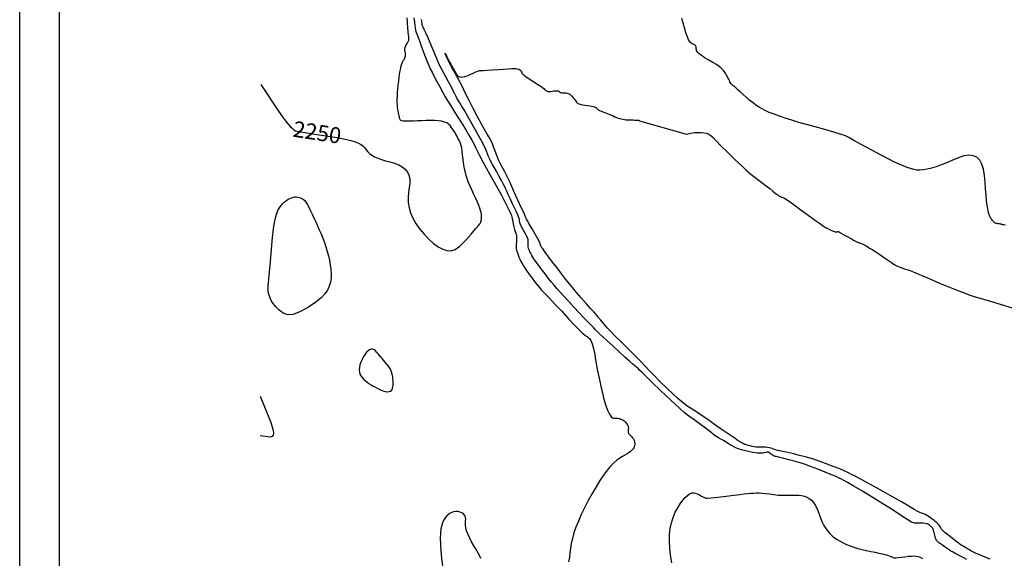
# Model space of a CAD drawing. Extents: x 356880 to 360080, y 1032300 to 1035510.
# Drawn here: x 356980 to 357598, y 1033633 to 1033971 of the extents above; entities that cross this region are included whole.
import ezdxf
from ezdxf.enums import TextEntityAlignment as Align

# ---------------------------------------------------------------- set-up
doc = ezdxf.new("R2010")
doc.units = 0
doc.header["$LTSCALE"] = 25
doc.header["$MEASUREMENT"] = 0
for name, color, linetype in [('CTEXT', 7, 'CONTINUOUS'), ('GRIDTXT', 7, 'CONTINUOUS'), ('INDEX', 1, 'CONTINUOUS'), ('INTER', 33, 'CONTINUOUS')]:
    doc.layers.add(name, color=color, linetype=linetype)
doc.styles.add('SIMPLEX', font='SIMPLEX', dxfattribs={"oblique": 20})

# ---------------------------------------------------------------- blocks, each defined once
blk = doc.blocks.new('FITB')
at = {"layer": 'GRIDTXT', "color": 5}
blk.add_lwpolyline([(-3100, 50), (-3100, 2950), (-50, 2950), (-50, 50)], close=True, dxfattribs=at)
at = {"layer": 'GRIDTXT', "color": 4}
blk.add_lwpolyline([(-3075, 75), (-3075, 2925), (-75, 2925), (-75, 75)], close=True, dxfattribs=at)

msp = doc.modelspace()

# ---------------------------------------------------------------- linework, layer by layer
at = {"layer": 'INDEX', "linetype": 'CONTINUOUS', "elevation": 2250}
for points in [[(357131.634, 1033930.216), (357142.656, 1033913.537), (357145.147, 1033909.96), (357147.049, 1033907.397), (357148.59, 1033905.5), (357148.59, 1033905.5), (357149.96, 1033903.982), (357151.195, 1033902.783), (357152.296, 1033901.906), (357152.296, 1033901.906), (357153.424, 1033901.309), (357155.39, 1033900.804), (357159.163, 1033900.158), (357159.163, 1033900.158), (357165.283, 1033899.211), (357172.567, 1033898.083), (357179.398, 1033896.962), (357179.398, 1033896.962), (357184.522, 1033895.989), (357188.134, 1033895.124), (357190.789, 1033894.277), (357190.789, 1033894.277), (357192.95, 1033893.376), (357194.709, 1033892.405), (357196.067, 1033891.365), (357196.067, 1033891.365), (357197.062, 1033890.263), (357197.884, 1033889.133), (357198.764, 1033888.015), (357198.764, 1033888.015), (357199.891, 1033886.945), (357201.305, 1033885.929), (357203.004, 1033884.967), (357203.004, 1033884.967), (357204.99, 1033884.059), (357207.261, 1033883.204), (357209.819, 1033882.404), (357209.819, 1033882.404), (357212.623, 1033881.64), (357215.472, 1033880.822), (357218.124, 1033879.841), (357218.124, 1033879.841), (357220.379, 1033878.607), (357222.196, 1033877.102), (357223.576, 1033875.327), (357223.576, 1033875.327), (357224.518, 1033873.28), (357225.022, 1033870.963), (357225.088, 1033868.374), (357225.088, 1033868.374), (357224.767, 1033865.529), (357224.303, 1033862.492), (357223.993, 1033859.345), (357223.993, 1033859.345), (357224.083, 1033856.154), (357224.622, 1033852.933), (357225.61, 1033849.681), (357225.61, 1033849.681), (357227.047, 1033846.399), (357228.933, 1033843.087), (357231.269, 1033839.744), (357231.269, 1033839.744), (357234.021, 1033836.408), (357237.021, 1033833.265), (357240.07, 1033830.536), (357240.07, 1033830.536), (357242.999, 1033828.409), (357245.777, 1033826.921), (357248.402, 1033826.07), (357248.402, 1033826.07), (357250.921, 1033825.913), (357253.563, 1033826.721), (357256.603, 1033828.823), (357256.603, 1033828.823), (357260.157, 1033832.31), (357263.703, 1033836.325), (357266.561, 1033839.774), (357266.561, 1033839.774), (357268.236, 1033841.838), (357268.989, 1033842.796), (357269.269, 1033843.203), (357269.269, 1033843.203), (357269.45, 1033843.526), (357269.611, 1033843.893), (357269.757, 1033844.342), (357269.757, 1033844.342), (357269.891, 1033844.903), (357270.004, 1033845.562), (357270.086, 1033846.294), (357270.086, 1033846.294), (357270.125, 1033847.083), (357270.102, 1033847.945), (357269.999, 1033848.91), (357269.999, 1033848.91), (357269.797, 1033850.003), (357269.478, 1033851.256), (357269.024, 1033852.7), (357269.024, 1033852.7), (357268.413, 1033854.37), (357267.612, 1033856.329), (357266.586, 1033858.641), (357265.335, 1033861.315), (357264.008, 1033864.128), (357262.79, 1033866.799), (357262.79, 1033866.799), (357261.824, 1033869.121), (357261.078, 1033871.178), (357260.478, 1033873.127), (357260.478, 1033873.127), (357259.958, 1033875.127), (357259.489, 1033877.341), (357259.052, 1033879.935), (357259.052, 1033879.935), (357258.635, 1033882.964), (357258.259, 1033886.042), (357257.952, 1033888.668), (357257.952, 1033888.668), (357257.714, 1033890.508), (357257.432, 1033891.865), (357256.963, 1033893.206), (357256.963, 1033893.206), (357256.221, 1033894.862), (357255.35, 1033896.628), (357254.554, 1033898.162), (357254.554, 1033898.162), (357253.981, 1033899.216), (357253.57, 1033899.92), (357253.208, 1033900.498), (357253.208, 1033900.498), (357252.798, 1033901.134), (357252.323, 1033901.865), (357251.783, 1033902.693), (357251.783, 1033902.693), (357251.165, 1033903.603), (357250.415, 1033904.531), (357249.464, 1033905.399), (357249.464, 1033905.399), (357248.257, 1033906.141), (357246.782, 1033906.746), (357245.039, 1033907.212), (357245.039, 1033907.212), (357243.028, 1033907.54), (357240.749, 1033907.729), (357238.202, 1033907.78), (357238.202, 1033907.78), (357235.42, 1033907.704), (357232.568, 1033907.552), (357229.842, 1033907.389), (357229.842, 1033907.389), (357227.406, 1033907.268), (357225.295, 1033907.199), (357223.507, 1033907.182), (357223.507, 1033907.182), (357222.043, 1033907.217), (357220.902, 1033907.305), (357220.086, 1033907.444), (357220.086, 1033907.444), (357219.574, 1033907.639), (357219.277, 1033907.902), (357219.085, 1033908.251), (357219.085, 1033908.251), (357218.906, 1033908.699), (357218.723, 1033909.249), (357218.535, 1033909.901), (357218.535, 1033909.901), (357218.342, 1033910.655), (357218.144, 1033911.511), (357217.941, 1033912.469), (357217.941, 1033912.469), (357217.736, 1033913.532), (357217.547, 1033914.717), (357217.393, 1033916.045), (357217.393, 1033916.045), (357217.292, 1033917.533), (357217.246, 1033919.183), (357217.255, 1033920.996), (357217.255, 1033920.996), (357217.32, 1033922.972), (357217.44, 1033925.111), (357217.616, 1033927.412), (357217.616, 1033927.412), (357217.845, 1033929.855), (357218.115, 1033932.331), (357218.415, 1033934.711), (357218.415, 1033934.711), (357218.731, 1033936.888), (357219.063, 1033938.84), (357219.41, 1033940.567), (357219.41, 1033940.567), (357219.772, 1033942.069), (357220.149, 1033943.345), (357220.541, 1033944.397), (357220.541, 1033944.397), (357220.943, 1033945.236), (357221.334, 1033945.921), (357221.685, 1033946.525), (357221.685, 1033946.525), (357221.974, 1033947.106), (357222.196, 1033947.677), (357222.351, 1033948.237), (357222.44, 1033948.787), (357222.462, 1033949.327), (357222.417, 1033949.856), (357222.417, 1033949.856), (357222.312, 1033950.377), (357222.183, 1033950.894), (357222.072, 1033951.414), (357222.072, 1033951.414), (357222.015, 1033951.944), (357222.019, 1033952.485), (357222.083, 1033953.036), (357222.083, 1033953.036), (357222.208, 1033953.598), (357222.393, 1033954.171), (357222.639, 1033954.755), (357222.639, 1033954.755), (357222.94, 1033955.345), (357223.267, 1033955.922), (357223.586, 1033956.461), (357223.586, 1033956.461), (357223.869, 1033956.943), (357224.109, 1033957.363), (357224.308, 1033957.722), (357224.308, 1033957.722), (357224.46, 1033958.041), (357224.546, 1033958.435), (357224.542, 1033959.038), (357224.542, 1033959.038), (357224.434, 1033959.983), (357224.253, 1033961.396), (357224.041, 1033963.398), (357224.041, 1033963.398), (357223.83, 1033966.036), (357223.609, 1033969.058), (357223.358, 1033972.139)], [(357131.16, 1033734.57), (357137.624, 1033718.611), (357138.758, 1033715.272), (357139.335, 1033712.957), (357139.495, 1033711.333), (357139.495, 1033711.333), (357139.329, 1033710.126), (357138.744, 1033709.301), (357137.601, 1033708.882), (357131.1, 1033709.552)]]:
    msp.add_lwpolyline(points, dxfattribs=at)
at = {"layer": 'INTER', "linetype": 'CONTINUOUS'}
for points in [[(357227.664, 1033972.177), (357228.012, 1033969.356), (357228.225, 1033967.261), (357228.225, 1033967.261), (357228.394, 1033965.791), (357228.605, 1033964.654), (357228.944, 1033963.512), (357228.944, 1033963.512), (357229.465, 1033962.103), (357230.098, 1033960.482), (357230.741, 1033958.782), (357230.741, 1033958.782), (357231.333, 1033957.072), (357231.972, 1033955.17), (357232.798, 1033952.83), (357232.798, 1033952.83), (357233.891, 1033949.936), (357235.085, 1033946.885), (357236.157, 1033944.2), (357236.157, 1033944.2), (357236.987, 1033942.183), (357237.881, 1033940.242), (357239.247, 1033937.563), (357239.247, 1033937.563), (357241.333, 1033933.637), (357243.732, 1033929.182), (357245.876, 1033925.226), (357245.876, 1033925.226), (357247.366, 1033922.495), (357248.493, 1033920.522), (357249.718, 1033918.54), (357249.718, 1033918.54), (357251.396, 1033915.947), (357253.457, 1033912.782), (357255.721, 1033909.248), (357255.721, 1033909.248), (357258.02, 1033905.548), (357260.233, 1033901.88), (357262.247, 1033898.443), (357262.247, 1033898.443), (357263.975, 1033895.392), (357265.421, 1033892.712), (357266.616, 1033890.349), (357266.616, 1033890.349), (357267.649, 1033888.155), (357268.863, 1033885.633), (357270.665, 1033882.193), (357270.665, 1033882.193), (357273.313, 1033877.456), (357276.481, 1033871.877), (357279.7, 1033866.123), (357279.7, 1033866.123), (357282.561, 1033860.798), (357284.902, 1033856.276), (357286.626, 1033852.869), (357286.626, 1033852.869), (357287.689, 1033850.757), (357288.267, 1033849.582), (357288.592, 1033848.849), (357288.592, 1033848.849), (357288.86, 1033848.125), (357289.124, 1033847.221), (357289.402, 1033846.005), (357289.402, 1033846.005), (357289.708, 1033844.409), (357290.054, 1033842.609), (357290.448, 1033840.84), (357290.448, 1033840.84), (357290.886, 1033839.298), (357291.318, 1033838.021), (357291.685, 1033837.007), (357291.685, 1033837.007), (357291.935, 1033836.21), (357292.073, 1033835.418), (357292.112, 1033834.378), (357292.112, 1033834.378), (357292.072, 1033832.935), (357291.988, 1033831.332), (357291.9, 1033829.914), (357291.9, 1033829.914), (357291.842, 1033828.933), (357291.823, 1033828.279), (357291.846, 1033827.748), (357291.846, 1033827.748), (357291.917, 1033827.165), (357292.059, 1033826.455), (357292.296, 1033825.568), (357292.646, 1033824.477), (357293.095, 1033823.232), (357293.623, 1033821.904), (357293.623, 1033821.904), (357294.215, 1033820.552), (357294.88, 1033819.181), (357295.631, 1033817.781), (357295.631, 1033817.781), (357296.491, 1033816.33), (357297.514, 1033814.746), (357298.764, 1033812.931), (357298.764, 1033812.931), (357300.262, 1033810.842), (357301.875, 1033808.644), (357303.426, 1033806.555), (357303.426, 1033806.555), (357304.811, 1033804.718), (357306.204, 1033802.977), (357307.849, 1033801.1), (357307.849, 1033801.1), (357309.971, 1033798.856), (357312.716, 1033796.02), (357316.212, 1033792.368), (357316.212, 1033792.368), (357320.438, 1033787.858), (357324.788, 1033783.177), (357328.51, 1033779.194), (357328.51, 1033779.194), (357331.04, 1033776.559), (357332.584, 1033775.035), (357333.54, 1033774.166), (357333.54, 1033774.166), (357334.246, 1033773.562), (357334.824, 1033773.091), (357335.338, 1033772.692), (357335.338, 1033772.692), (357335.842, 1033772.31), (357336.345, 1033771.934), (357336.849, 1033771.566), (357336.849, 1033771.566), (357337.352, 1033771.194), (357337.848, 1033770.759), (357338.331, 1033770.193), (357338.331, 1033770.193), (357338.794, 1033769.438), (357339.236, 1033768.482), (357339.658, 1033767.326), (357339.658, 1033767.326), (357340.059, 1033765.969), (357340.44, 1033764.412), (357340.8, 1033762.654), (357340.8, 1033762.654), (357341.144, 1033760.7), (357341.492, 1033758.568), (357341.869, 1033756.281), (357341.869, 1033756.281), (357342.296, 1033753.86), (357342.778, 1033751.307), (357343.313, 1033748.624), (357343.313, 1033748.624), (357343.903, 1033745.809), (357344.547, 1033742.863), (357345.245, 1033739.786), (357345.245, 1033739.786), (357345.994, 1033736.608), (357346.778, 1033733.471), (357347.579, 1033730.548), (357347.579, 1033730.548), (357348.38, 1033727.985), (357349.18, 1033725.809), (357349.977, 1033724.02), (357349.977, 1033724.02), (357350.772, 1033722.62), (357351.565, 1033721.607), (357352.356, 1033720.982), (357352.356, 1033720.982), (357353.143, 1033720.718), (357353.924, 1033720.686), (357354.692, 1033720.73), (357354.692, 1033720.73), (357355.442, 1033720.721), (357356.176, 1033720.631), (357356.891, 1033720.462), (357356.891, 1033720.462), (357357.589, 1033720.213), (357358.268, 1033719.884), (357358.93, 1033719.475), (357358.93, 1033719.475), (357359.571, 1033718.991), (357360.173, 1033718.456), (357360.716, 1033717.899), (357360.716, 1033717.899), (357361.18, 1033717.344), (357361.564, 1033716.796), (357361.867, 1033716.254), (357361.867, 1033716.254), (357362.089, 1033715.719), (357362.23, 1033715.191), (357362.29, 1033714.669), (357362.275, 1033714.156), (357362.216, 1033713.66), (357362.15, 1033713.193), (357362.15, 1033713.193), (357362.107, 1033712.763), (357362.094, 1033712.373), (357362.11, 1033712.022), (357362.11, 1033712.022), (357362.166, 1033711.7), (357362.313, 1033711.357), (357362.61, 1033710.93), (357362.61, 1033710.93), (357363.091, 1033710.383), (357363.678, 1033709.773), (357364.262, 1033709.184), (357364.262, 1033709.184), (357364.757, 1033708.676), (357365.161, 1033708.224), (357365.49, 1033707.78), (357365.49, 1033707.78), (357365.759, 1033707.307), (357365.971, 1033706.796), (357366.127, 1033706.247), (357366.127, 1033706.247), (357366.225, 1033705.66), (357366.267, 1033705.036), (357366.252, 1033704.373), (357366.252, 1033704.373), (357366.173, 1033703.674), (357365.997, 1033702.947), (357365.684, 1033702.2), (357365.684, 1033702.2), (357365.2, 1033701.44), (357364.537, 1033700.671), (357363.697, 1033699.891), (357363.697, 1033699.891), (357362.679, 1033699.101), (357361.483, 1033698.301), (357360.109, 1033697.49), (357360.109, 1033697.49), (357358.562, 1033696.645), (357356.864, 1033695.65), (357355.042, 1033694.362), (357355.042, 1033694.362), (357353.117, 1033692.666), (357351.094, 1033690.537), (357348.974, 1033687.975), (357348.974, 1033687.975), (357346.757, 1033684.981), (357344.441, 1033681.554), (357342.028, 1033677.695), (357342.028, 1033677.695), (357339.538, 1033673.44), (357337.073, 1033668.968), (357334.756, 1033664.496), (357334.756, 1033664.496), (357332.691, 1033660.203), (357330.898, 1033656.126), (357329.376, 1033652.264), (357329.376, 1033652.264), (357328.125, 1033648.618), (357327.146, 1033645.188), (357326.439, 1033641.974), (357326.439, 1033641.974), (357325.978, 1033638.963), (357325.635, 1033636.096), (357325.257, 1033633.303), (357325.257, 1033633.303), (357324.715, 1033630.522)], [(357598.9, 1033841.937), (357598.01, 1033842.133), (357597.287, 1033842.263), (357596.695, 1033842.378), (357596.695, 1033842.378), (357596.199, 1033842.517), (357595.773, 1033842.658), (357595.394, 1033842.77), (357595.394, 1033842.77), (357595.034, 1033842.831), (357594.66, 1033842.86), (357594.237, 1033842.89), (357594.237, 1033842.89), (357593.744, 1033842.95), (357593.226, 1033843.05), (357592.741, 1033843.197), (357592.741, 1033843.197), (357592.331, 1033843.399), (357591.969, 1033843.666), (357591.611, 1033844.007), (357591.611, 1033844.007), (357591.219, 1033844.431), (357590.786, 1033844.941), (357590.312, 1033845.536), (357590.312, 1033845.536), (357589.802, 1033846.235), (357589.278, 1033847.138), (357588.767, 1033848.36), (357588.292, 1033849.999), (357587.857, 1033852.075), (357587.462, 1033854.589), (357587.462, 1033854.589), (357587.107, 1033857.539), (357586.793, 1033860.927), (357586.518, 1033864.752), (357586.518, 1033864.752), (357586.258, 1033868.948), (357585.888, 1033873.191), (357585.254, 1033877.09), (357585.254, 1033877.09), (357584.231, 1033880.318), (357582.795, 1033882.812), (357580.944, 1033884.57), (357580.944, 1033884.57), (357578.679, 1033885.594), (357576, 1033885.882), (357572.907, 1033885.435), (357572.907, 1033885.435), (357569.436, 1033884.308), (357565.772, 1033882.776), (357562.133, 1033881.166), (357562.133, 1033881.166), (357558.703, 1033879.755), (357555.52, 1033878.596), (357552.582, 1033877.69), (357552.582, 1033877.69), (357549.89, 1033877.037), (357547.444, 1033876.637), (357545.244, 1033876.49), (357545.244, 1033876.49), (357543.263, 1033876.593), (357541.37, 1033876.927), (357539.406, 1033877.472), (357539.406, 1033877.472), (357537.238, 1033878.21), (357534.841, 1033879.137), (357532.215, 1033880.255), (357532.215, 1033880.255), (357529.285, 1033881.602), (357525.687, 1033883.377), (357520.98, 1033885.82), (357520.98, 1033885.82), (357515.022, 1033889.006), (357508.851, 1033892.371), (357503.805, 1033895.186), (357503.805, 1033895.186), (357500.74, 1033896.942), (357498.594, 1033898.015), (357495.826, 1033898.998), (357495.826, 1033898.998), (357491.311, 1033900.349), (357485.585, 1033901.971), (357479.599, 1033903.632), (357479.599, 1033903.632), (357474.128, 1033905.145), (357469.236, 1033906.522), (357464.812, 1033907.82), (357464.812, 1033907.82), (357460.76, 1033909.089), (357457.063, 1033910.339), (357453.72, 1033911.57), (357453.72, 1033911.57), (357450.731, 1033912.781), (357448.097, 1033913.972), (357445.816, 1033915.144), (357445.816, 1033915.144), (357443.877, 1033916.295), (357442.209, 1033917.416), (357440.73, 1033918.497), (357440.73, 1033918.497), (357439.35, 1033919.552), (357437.945, 1033920.693), (357436.387, 1033922.057), (357436.387, 1033922.057), (357434.602, 1033923.712), (357432.754, 1033925.459), (357431.064, 1033927.03), (357431.064, 1033927.03), (357429.707, 1033928.22), (357428.671, 1033929.074), (357427.896, 1033929.7), (357427.896, 1033929.7), (357427.32, 1033930.206), (357426.87, 1033930.694), (357426.47, 1033931.269), (357426.47, 1033931.269), (357426.061, 1033931.999), (357425.652, 1033932.816), (357425.265, 1033933.62), (357425.265, 1033933.62), (357424.917, 1033934.334), (357424.586, 1033934.981), (357424.243, 1033935.61), (357424.243, 1033935.61), (357423.864, 1033936.261), (357423.442, 1033936.941), (357422.98, 1033937.652), (357422.47, 1033938.391), (357421.89, 1033939.154), (357421.212, 1033939.934), (357421.212, 1033939.934), (357420.378, 1033940.74), (357419.229, 1033941.654), (357417.576, 1033942.769), (357417.576, 1033942.769), (357415.334, 1033944.133), (357412.842, 1033945.594), (357410.544, 1033946.948), (357410.544, 1033946.948), (357408.783, 1033948.043), (357407.511, 1033948.923), (357406.584, 1033949.679), (357406.584, 1033949.679), (357405.879, 1033950.39), (357405.373, 1033951.07), (357405.064, 1033951.72), (357405.064, 1033951.72), (357404.939, 1033952.338), (357404.921, 1033952.916), (357404.919, 1033953.448), (357404.919, 1033953.448), (357404.857, 1033953.925), (357404.72, 1033954.347), (357404.507, 1033954.714), (357404.507, 1033954.714), (357404.219, 1033955.025), (357403.856, 1033955.281), (357403.418, 1033955.481), (357403.418, 1033955.481), (357402.91, 1033955.641), (357402.353, 1033955.838), (357401.776, 1033956.166), (357401.776, 1033956.166), (357401.2, 1033956.7), (357400.631, 1033957.458), (357400.069, 1033958.44), (357400.069, 1033958.44), (357399.513, 1033959.644), (357398.963, 1033961.071), (357398.42, 1033962.721), (357398.42, 1033962.721), (357397.883, 1033964.573), (357397.354, 1033966.52), (357396.832, 1033968.436), (357396.832, 1033968.436), (357396.317, 1033970.214), (357395.81, 1033971.833)], [(357574.673, 1033632.042), (357572.323, 1033633.235), (357569.929, 1033634.472), (357567.785, 1033635.604), (357567.785, 1033635.604), (357566.102, 1033636.525), (357564.761, 1033637.306), (357563.563, 1033638.059), (357563.563, 1033638.059), (357562.36, 1033638.865), (357561.203, 1033639.664), (357560.195, 1033640.366), (357560.195, 1033640.366), (357559.406, 1033640.907), (357558.776, 1033641.334), (357558.215, 1033641.726), (357558.215, 1033641.726), (357557.655, 1033642.137), (357557.122, 1033642.542), (357556.667, 1033642.894), (357556.667, 1033642.894), (357556.319, 1033643.174), (357556.037, 1033643.478), (357555.76, 1033643.93), (357555.76, 1033643.93), (357555.445, 1033644.616), (357555.116, 1033645.466), (357554.815, 1033646.372), (357554.815, 1033646.372), (357554.574, 1033647.241), (357554.38, 1033648.051), (357554.21, 1033648.793), (357554.21, 1033648.793), (357554.045, 1033649.463), (357553.881, 1033650.06), (357553.719, 1033650.582), (357553.719, 1033650.582), (357553.555, 1033651.034), (357553.373, 1033651.429), (357553.156, 1033651.782), (357553.156, 1033651.782), (357552.888, 1033652.112), (357552.559, 1033652.438), (357552.163, 1033652.78), (357552.163, 1033652.78), (357551.701, 1033653.15), (357551.205, 1033653.528), (357550.713, 1033653.884), (357550.713, 1033653.884), (357550.228, 1033654.194), (357549.606, 1033654.442), (357548.666, 1033654.616), (357548.666, 1033654.616), (357547.309, 1033654.713), (357545.76, 1033654.753), (357544.323, 1033654.764), (357544.323, 1033654.764), (357543.235, 1033654.772), (357542.448, 1033654.787), (357541.844, 1033654.817), (357541.844, 1033654.817), (357541.223, 1033654.939), (357540.048, 1033655.502), (357537.701, 1033656.925), (357537.701, 1033656.925), (357533.734, 1033659.495), (357528.386, 1033662.973), (357522.07, 1033666.989), (357522.07, 1033666.989), (357515.269, 1033671.16), (357508.761, 1033675.045), (357503.396, 1033678.192), (357499.774, 1033680.285), (357497.507, 1033681.56), (357495.956, 1033682.393), (357495.956, 1033682.393), (357494.506, 1033683.129), (357492.634, 1033683.998), (357489.842, 1033685.2), (357489.842, 1033685.2), (357485.84, 1033686.849), (357481.192, 1033688.705), (357476.674, 1033690.439), (357476.674, 1033690.439), (357472.864, 1033691.804), (357469.567, 1033692.869), (357466.39, 1033693.781), (357466.39, 1033693.781), (357463.081, 1033694.648), (357459.947, 1033695.424), (357457.432, 1033696.019), (357457.432, 1033696.019), (357455.85, 1033696.378), (357454.984, 1033696.568), (357454.482, 1033696.685), (357454.482, 1033696.685), (357454.048, 1033696.817), (357453.594, 1033697.007), (357453.082, 1033697.29), (357453.082, 1033697.29), (357452.496, 1033697.681), (357451.9, 1033698.12), (357451.376, 1033698.528), (357451.376, 1033698.528), (357450.984, 1033698.846), (357450.701, 1033699.081), (357450.48, 1033699.261), (357450.48, 1033699.261), (357450.266, 1033699.4), (357449.963, 1033699.47), (357449.467, 1033699.433), (357449.467, 1033699.433), (357448.711, 1033699.268), (357447.788, 1033699.04), (357446.828, 1033698.833), (357446.828, 1033698.833), (357445.928, 1033698.714), (357445.061, 1033698.682), (357444.163, 1033698.72), (357444.163, 1033698.72), (357443.165, 1033698.817), (357441.967, 1033698.99), (357440.461, 1033699.263), (357440.461, 1033699.263), (357438.611, 1033699.644), (357436.657, 1033700.072), (357434.908, 1033700.469), (357434.908, 1033700.469), (357433.581, 1033700.784), (357432.514, 1033701.082), (357431.45, 1033701.456), (357431.45, 1033701.456), (357430.197, 1033701.975), (357428.825, 1033702.614), (357427.466, 1033703.324), (357427.466, 1033703.324), (357426.208, 1033704.07), (357424.958, 1033704.866), (357423.573, 1033705.738), (357423.573, 1033705.738), (357421.975, 1033706.689), (357420.335, 1033707.633), (357418.884, 1033708.459), (357418.884, 1033708.459), (357417.772, 1033709.108), (357416.818, 1033709.729), (357415.757, 1033710.52), (357415.757, 1033710.52), (357414.348, 1033711.652), (357412.448, 1033713.177), (357409.934, 1033715.117), (357409.934, 1033715.117), (357406.813, 1033717.419), (357403.603, 1033719.72), (357400.951, 1033721.584), (357400.951, 1033721.584), (357399.185, 1033722.831), (357397.359, 1033724.325), (357394.208, 1033727.188), (357394.208, 1033727.188), (357388.945, 1033732.106), (357382.684, 1033738.009), (357377.018, 1033743.391), (357377.018, 1033743.391), (357373.168, 1033747.089), (357370.88, 1033749.331), (357369.527, 1033750.688), (357369.527, 1033750.688), (357368.549, 1033751.672), (357367.639, 1033752.541), (357366.555, 1033753.49), (357365.065, 1033754.725), (357362.98, 1033756.481), (357360.12, 1033759.004), (357360.12, 1033759.004), (357356.449, 1033762.38), (357352.501, 1033766.07), (357348.957, 1033769.379), (357348.957, 1033769.379), (357346.324, 1033771.79), (357344.44, 1033773.502), (357342.97, 1033774.892), (357342.97, 1033774.892), (357341.633, 1033776.267), (357340.352, 1033777.645), (357339.099, 1033778.974), (357339.099, 1033778.974), (357337.808, 1033780.269), (357336.246, 1033781.822), (357334.141, 1033783.989), (357334.141, 1033783.989), (357331.332, 1033786.991), (357328.111, 1033790.493), (357324.883, 1033794.02), (357324.883, 1033794.02), (357321.987, 1033797.181), (357319.492, 1033799.912), (357317.402, 1033802.231), (357317.402, 1033802.231), (357315.67, 1033804.218), (357314.039, 1033806.191), (357312.205, 1033808.527), (357312.205, 1033808.527), (357309.975, 1033811.451), (357307.626, 1033814.581), (357305.548, 1033817.382), (357305.548, 1033817.382), (357304.037, 1033819.449), (357303.012, 1033820.894), (357302.297, 1033821.96), (357302.297, 1033821.96), (357301.739, 1033822.86), (357301.278, 1033823.68), (357300.877, 1033824.478), (357300.877, 1033824.478), (357300.506, 1033825.296), (357300.17, 1033826.107), (357299.88, 1033826.868), (357299.88, 1033826.868), (357299.649, 1033827.563), (357299.487, 1033828.265), (357299.404, 1033829.074), (357299.404, 1033829.074), (357299.399, 1033830.049), (357299.424, 1033831.097), (357299.421, 1033832.086), (357299.421, 1033832.086), (357299.33, 1033832.935), (357299.089, 1033833.782), (357298.636, 1033834.816), (357298.636, 1033834.816), (357297.943, 1033836.155), (357297.131, 1033837.633), (357296.355, 1033839.014), (357296.355, 1033839.014), (357295.74, 1033840.114), (357295.274, 1033840.968), (357294.915, 1033841.664), (357294.915, 1033841.664), (357294.625, 1033842.287), (357294.388, 1033842.909), (357294.193, 1033843.598), (357294.193, 1033843.598), (357294.026, 1033844.402), (357293.862, 1033845.291), (357293.671, 1033846.216), (357293.671, 1033846.216), (357293.406, 1033847.185), (357292.94, 1033848.439), (357292.126, 1033850.274), (357292.126, 1033850.274), (357290.887, 1033852.859), (357289.427, 1033855.847), (357288.016, 1033858.762), (357288.016, 1033858.762), (357286.869, 1033861.222), (357285.964, 1033863.241), (357285.222, 1033864.926), (357285.222, 1033864.926), (357284.545, 1033866.421), (357283.772, 1033868.002), (357282.722, 1033869.982), (357282.722, 1033869.982), (357281.289, 1033872.544), (357279.678, 1033875.367), (357278.164, 1033878), (357278.164, 1033878), (357276.96, 1033880.114), (357276.022, 1033881.848), (357275.236, 1033883.46), (357274.514, 1033885.143), (357273.845, 1033886.834), (357273.241, 1033888.404), (357273.241, 1033888.404), (357272.644, 1033889.871), (357271.717, 1033891.827), (357270.052, 1033895.01), (357270.052, 1033895.01), (357267.421, 1033899.835), (357264.313, 1033905.424), (357261.394, 1033910.577), (357261.394, 1033910.577), (357259.188, 1033914.362), (357257.632, 1033916.934), (357256.517, 1033918.717), (357256.517, 1033918.717), (357255.652, 1033920.102), (357254.906, 1033921.354), (357254.167, 1033922.706), (357254.167, 1033922.706), (357253.325, 1033924.364), (357252.296, 1033926.423), (357250.998, 1033928.952), (357250.998, 1033928.952), (357249.408, 1033931.939), (357247.715, 1033935.056), (357246.165, 1033937.896), (357246.165, 1033937.896), (357244.922, 1033940.213), (357243.827, 1033942.412), (357242.639, 1033945.058), (357242.639, 1033945.058), (357241.183, 1033948.537), (357239.55, 1033952.512), (357237.897, 1033956.466), (357237.897, 1033956.466), (357236.369, 1033959.951), (357235.068, 1033962.796), (357234.084, 1033964.9), (357234.084, 1033964.9), (357233.471, 1033966.235), (357233.139, 1033967.069), (357232.962, 1033967.742), (357232.962, 1033967.742), (357232.833, 1033968.524), (357232.723, 1033969.4), (357232.625, 1033970.282), (357232.625, 1033970.282), (357232.525, 1033971.115)], [(357309.161, 1033826.218), (357309.161, 1033826.218), (357308.29, 1033827.416), (357307.784, 1033828.147), (357307.485, 1033828.631), (357307.485, 1033828.631), (357307.262, 1033829.054), (357307.09, 1033829.477), (357306.966, 1033829.928), (357306.966, 1033829.928), (357306.842, 1033830.498), (357306.46, 1033831.526), (357305.518, 1033833.416), (357305.518, 1033833.416), (357303.849, 1033836.365), (357301.858, 1033839.739), (357300.086, 1033842.698), (357300.086, 1033842.698), (357298.949, 1033844.609), (357298.351, 1033845.661), (357298.068, 1033846.248), (357298.068, 1033846.248), (357297.882, 1033846.756), (357297.589, 1033847.528), (357296.992, 1033848.894), (357296.992, 1033848.894), (357295.956, 1033851.086), (357294.602, 1033853.93), (357293.111, 1033857.15), (357293.111, 1033857.15), (357291.643, 1033860.481), (357290.266, 1033863.707), (357289.025, 1033866.624), (357289.025, 1033866.624), (357287.938, 1033869.098), (357286.925, 1033871.274), (357285.879, 1033873.368), (357285.879, 1033873.368), (357284.731, 1033875.536), (357283.564, 1033877.678), (357282.498, 1033879.636), (357282.498, 1033879.636), (357281.616, 1033881.32), (357280.856, 1033882.914), (357280.117, 1033884.671), (357280.117, 1033884.671), (357279.324, 1033886.761), (357278.5, 1033889.017), (357277.69, 1033891.189), (357277.69, 1033891.189), (357276.913, 1033893.105), (357276.077, 1033894.914), (357275.058, 1033896.844), (357275.058, 1033896.844), (357273.745, 1033899.127), (357272.06, 1033902.017), (357269.937, 1033905.772), (357269.937, 1033905.772), (357267.373, 1033910.5), (357264.636, 1033915.704), (357262.056, 1033920.735), (357262.056, 1033920.735), (357259.89, 1033925.078), (357258.086, 1033928.751), (357256.515, 1033931.903), (357256.515, 1033931.903), (357255.074, 1033934.665), (357253.755, 1033937.091), (357252.577, 1033939.217), (357252.577, 1033939.217), (357251.549, 1033941.08), (357250.655, 1033942.733), (357249.871, 1033944.228), (357249.871, 1033944.228), (357249.181, 1033945.604), (357248.594, 1033946.826), (357248.13, 1033947.843), (357248.13, 1033947.843), (357247.796, 1033948.62), (357247.571, 1033949.19), (357247.422, 1033949.599), (357247.422, 1033949.599), (357247.327, 1033949.88), (357247.3, 1033949.993), (357247.366, 1033949.884), (357247.366, 1033949.884), (357247.538, 1033949.524), (357247.785, 1033948.987), (357248.069, 1033948.373), (357248.069, 1033948.373), (357248.356, 1033947.762), (357248.649, 1033947.157), (357248.955, 1033946.539), (357248.955, 1033946.539), (357249.282, 1033945.893), (357249.632, 1033945.218), (357250.004, 1033944.512), (357250.004, 1033944.512), (357250.397, 1033943.778), (357250.807, 1033943.025), (357251.224, 1033942.265)], [(357251.224, 1033942.265), (357251.224, 1033942.265), (357251.644, 1033941.505), (357252.066, 1033940.749), (357252.489, 1033939.996), (357252.489, 1033939.996), (357252.913, 1033939.246), (357253.338, 1033938.499), (357253.765, 1033937.756), (357253.765, 1033937.756), (357254.199, 1033937.024), (357254.67, 1033936.346), (357255.21, 1033935.774), (357255.21, 1033935.774), (357255.849, 1033935.35), (357256.592, 1033935.082), (357257.44, 1033934.971), (357257.44, 1033934.971), (357258.41, 1033935.024), (357259.587, 1033935.281), (357261.076, 1033935.789), (357261.076, 1033935.789), (357262.904, 1033936.553), (357264.807, 1033937.413), (357266.445, 1033938.168), (357266.445, 1033938.168), (357267.577, 1033938.664), (357268.359, 1033938.931), (357269.049, 1033939.048), (357269.049, 1033939.048), (357269.916, 1033939.091), (357271.287, 1033939.132), (357273.505, 1033939.24), (357273.505, 1033939.24), (357276.738, 1033939.46), (357280.465, 1033939.741), (357283.991, 1033940.006), (357283.991, 1033940.006), (357286.771, 1033940.194), (357288.86, 1033940.304), (357290.458, 1033940.353), (357290.458, 1033940.353), (357291.741, 1033940.34), (357292.775, 1033940.218), (357293.594, 1033939.924), (357293.594, 1033939.924), (357294.236, 1033939.425), (357294.732, 1033938.813), (357295.112, 1033938.208), (357295.112, 1033938.208), (357295.415, 1033937.7), (357295.707, 1033937.259), (357296.064, 1033936.822), (357296.064, 1033936.822), (357296.577, 1033936.324), (357297.392, 1033935.671), (357298.674, 1033934.768), (357298.674, 1033934.768), (357300.496, 1033933.567), (357302.574, 1033932.234), (357304.536, 1033930.985), (357304.536, 1033930.985), (357306.091, 1033929.982), (357307.295, 1033929.167), (357308.284, 1033928.43), (357308.284, 1033928.43), (357309.17, 1033927.69), (357309.956, 1033927), (357310.622, 1033926.442), (357310.622, 1033926.442), (357311.174, 1033926.081), (357311.736, 1033925.902), (357312.461, 1033925.871), (357312.461, 1033925.871), (357313.445, 1033925.949), (357314.553, 1033926.085), (357315.594, 1033926.224), (357315.594, 1033926.224), (357316.417, 1033926.32), (357317.044, 1033926.367), (357317.539, 1033926.368), (357317.539, 1033926.368), (357317.954, 1033926.322), (357318.3, 1033926.232), (357318.576, 1033926.096), (357318.576, 1033926.096), (357318.79, 1033925.92), (357318.977, 1033925.724), (357319.178, 1033925.533), (357319.178, 1033925.533), (357319.441, 1033925.368), (357319.831, 1033925.239), (357320.42, 1033925.149), (357320.42, 1033925.149), (357321.243, 1033925.098), (357322.186, 1033925.059), (357323.099, 1033925), (357323.099, 1033925), (357323.864, 1033924.891), (357324.502, 1033924.724), (357325.064, 1033924.493)], [(357325.064, 1033924.493), (357325.064, 1033924.493), (357325.606, 1033924.179), (357326.193, 1033923.705), (357326.893, 1033922.978), (357326.893, 1033922.978), (357327.737, 1033921.962), (357328.603, 1033920.844), (357329.334, 1033919.866), (357329.334, 1033919.866), (357329.816, 1033919.208), (357330.123, 1033918.813), (357330.372, 1033918.557), (357330.372, 1033918.557), (357330.686, 1033918.339), (357331.212, 1033918.124), (357332.101, 1033917.893), (357332.101, 1033917.893), (357333.441, 1033917.634), (357335.049, 1033917.363), (357336.679, 1033917.1), (357336.679, 1033917.1), (357338.122, 1033916.862), (357339.328, 1033916.649), (357340.284, 1033916.457), (357340.284, 1033916.457), (357340.993, 1033916.277), (357341.523, 1033916.077), (357341.956, 1033915.816), (357341.956, 1033915.816), (357342.36, 1033915.475), (357342.743, 1033915.093), (357343.097, 1033914.728), (357343.097, 1033914.728), (357343.461, 1033914.411), (357344.065, 1033914.056), (357345.182, 1033913.551), (357345.182, 1033913.551), (357346.97, 1033912.827), (357349.098, 1033911.991), (357351.119, 1033911.191), (357351.119, 1033911.191), (357352.688, 1033910.544), (357353.886, 1033910.036), (357354.896, 1033909.622), (357354.896, 1033909.622), (357355.874, 1033909.265), (357356.851, 1033908.956), (357357.825, 1033908.695), (357357.825, 1033908.695), (357358.798, 1033908.483), (357359.768, 1033908.319), (357360.737, 1033908.204), (357360.737, 1033908.204), (357361.703, 1033908.134), (357362.655, 1033908.096), (357363.584, 1033908.073), (357363.584, 1033908.073), (357364.48, 1033908.051), (357365.341, 1033908.028), (357366.167, 1033908.003), (357366.167, 1033908.003), (357366.959, 1033907.977), (357367.716, 1033907.949), (357368.439, 1033907.92), (357368.439, 1033907.92), (357369.074, 1033907.853), (357369.353, 1033907.565), (357369.235, 1033907.348)], [(357369.353, 1033907.565), (357398.782, 1033899.095), (357401.523, 1033899.736), (357403.877, 1033900.065), (357403.877, 1033900.065), (357406.008, 1033900.211), (357407.948, 1033900.198), (357409.696, 1033900.028), (357409.696, 1033900.028), (357411.263, 1033899.688), (357412.699, 1033899.117), (357414.063, 1033898.242), (357414.063, 1033898.242), (357415.492, 1033896.948), (357417.431, 1033894.938), (357420.401, 1033891.873), (357420.401, 1033891.873), (357424.652, 1033887.642), (357429.351, 1033883.05), (357433.394, 1033879.135), (357433.394, 1033879.135), (357435.994, 1033876.639), (357437.64, 1033875.143), (357439.139, 1033873.934), (357439.139, 1033873.934), (357441.124, 1033872.442), (357443.534, 1033870.657), (357446.137, 1033868.712), (357446.137, 1033868.712), (357448.703, 1033866.744), (357451.034, 1033864.919), (357452.933, 1033863.409), (357452.933, 1033863.409), (357454.267, 1033862.336), (357455.148, 1033861.619), (357455.745, 1033861.126), (357455.745, 1033861.126), (357456.219, 1033860.741), (357456.689, 1033860.415), (357457.263, 1033860.114), (357457.263, 1033860.114), (357458.017, 1033859.806), (357458.906, 1033859.466), (357459.854, 1033859.072), (357459.854, 1033859.072), (357460.901, 1033858.53), (357462.568, 1033857.454), (357465.492, 1033855.384), (357465.492, 1033855.384), (357469.997, 1033852.097), (357475.155, 1033848.301), (357479.726, 1033844.942)], [(357479.726, 1033844.942), (357479.726, 1033844.942), (357482.787, 1033842.727), (357484.685, 1033841.428), (357486.083, 1033840.582), (357486.083, 1033840.582), (357487.504, 1033839.813), (357488.9, 1033839.108), (357490.078, 1033838.54), (357490.078, 1033838.54), (357490.909, 1033838.164), (357491.494, 1033837.953), (357491.999, 1033837.855), (357491.999, 1033837.855), (357492.545, 1033837.828), (357493.096, 1033837.841), (357493.574, 1033837.87), (357493.574, 1033837.87), (357493.919, 1033837.892), (357494.149, 1033837.889), (357494.3, 1033837.845), (357494.3, 1033837.845), (357494.438, 1033837.734), (357494.761, 1033837.496), (357495.498, 1033837.063), (357495.498, 1033837.063), (357496.791, 1033836.395), (357498.422, 1033835.571), (357500.089, 1033834.7), (357500.089, 1033834.7), (357501.538, 1033833.877), (357502.732, 1033833.14), (357503.682, 1033832.516), (357503.682, 1033832.516), (357504.433, 1033832.018), (357505.156, 1033831.601), (357506.051, 1033831.208), (357506.051, 1033831.208), (357507.247, 1033830.794), (357508.574, 1033830.357), (357509.792, 1033829.908), (357509.792, 1033829.908), (357510.737, 1033829.451), (357511.558, 1033828.947), (357512.484, 1033828.351), (357512.484, 1033828.351), (357513.719, 1033827.605), (357515.372, 1033826.604), (357517.526, 1033825.228), (357517.526, 1033825.228), (357520.181, 1033823.435), (357522.985, 1033821.493), (357525.502, 1033819.749), (357525.502, 1033819.749), (357527.405, 1033818.462), (357528.82, 1033817.558), (357529.985, 1033816.879), (357529.985, 1033816.879), (357531.102, 1033816.291), (357532.229, 1033815.765), (357533.389, 1033815.298), (357533.389, 1033815.298), (357534.626, 1033814.872), (357536.065, 1033814.404), (357537.852, 1033813.8), (357537.852, 1033813.8), (357540.106, 1033812.976), (357542.829, 1033811.911), (357545.993, 1033810.601), (357545.993, 1033810.601), (357549.562, 1033809.054), (357553.453, 1033807.344), (357557.576, 1033805.561), (357557.576, 1033805.561), (357561.811, 1033803.793), (357565.933, 1033802.126), (357569.69, 1033800.644), (357569.69, 1033800.644), (357573.026, 1033799.372), (357576.659, 1033798.096), (357581.507, 1033796.544), (357581.507, 1033796.544), (357588.136, 1033794.539), (357595.729, 1033792.291), (357603.121, 1033790.106)], [(357459.31, 1033699.759), (357459.31, 1033699.759), (357457.21, 1033700.219), (357455.816, 1033700.535), (357454.853, 1033700.794), (357454.853, 1033700.794), (357454.076, 1033701.066), (357453.364, 1033701.348), (357452.627, 1033701.621), (357452.627, 1033701.621), (357451.788, 1033701.868), (357450.817, 1033702.087), (357449.701, 1033702.277), (357449.701, 1033702.277), (357448.45, 1033702.436), (357447.182, 1033702.553), (357446.04, 1033702.611), (357446.04, 1033702.611), (357445.126, 1033702.606), (357444.383, 1033702.567), (357443.71, 1033702.532), (357443.71, 1033702.532), (357443.012, 1033702.537), (357442.212, 1033702.603), (357441.235, 1033702.753), (357441.235, 1033702.753), (357440.046, 1033702.996), (357438.757, 1033703.301), (357437.515, 1033703.626), (357437.515, 1033703.626), (357436.427, 1033703.945), (357435.425, 1033704.298), (357434.399, 1033704.738), (357434.399, 1033704.738), (357433.256, 1033705.316), (357431.976, 1033706.057), (357430.557, 1033706.98), (357430.557, 1033706.98), (357429.002, 1033708.087), (357427.333, 1033709.312), (357425.578, 1033710.568), (357425.578, 1033710.568), (357423.758, 1033711.794), (357421.87, 1033713.032), (357419.907, 1033714.345), (357419.907, 1033714.345), (357417.846, 1033715.791), (357415.606, 1033717.399), (357413.095, 1033719.19), (357413.095, 1033719.19), (357410.279, 1033721.15), (357407.375, 1033723.122), (357404.659, 1033724.913), (357404.659, 1033724.913), (357402.327, 1033726.4), (357400.238, 1033727.744), (357398.171, 1033729.173), (357398.171, 1033729.173), (357395.912, 1033730.909), (357393.28, 1033733.134), (357390.102, 1033736.022), (357390.102, 1033736.022), (357386.319, 1033739.634), (357382.323, 1033743.573), (357378.621, 1033747.329), (357378.621, 1033747.329), (357375.541, 1033750.559), (357372.701, 1033753.579), (357369.541, 1033756.872), (357369.541, 1033756.872), (357365.686, 1033760.756), (357361.496, 1033764.901), (357357.515, 1033768.815), (357357.515, 1033768.815), (357354.166, 1033772.124), (357351.39, 1033774.942), (357349.004, 1033777.5), (357349.004, 1033777.5), (357346.864, 1033779.968), (357344.971, 1033782.256), (357343.362, 1033784.213), (357343.362, 1033784.213), (357341.999, 1033785.798), (357340.543, 1033787.429), (357338.58, 1033789.636), (357338.58, 1033789.636), (357335.857, 1033792.753), (357332.757, 1033796.334), (357329.827, 1033799.74), (357329.827, 1033799.74), (357327.449, 1033802.525), (357325.356, 1033805.041), (357323.118, 1033807.834), (357323.118, 1033807.834), (357320.436, 1033811.28), (357317.53, 1033815.075), (357314.75, 1033818.74), (357314.75, 1033818.74), (357312.391, 1033821.874), (357310.523, 1033824.375), (357309.161, 1033826.218)], [(357589.306, 1033632.19), (357586.737, 1033633.24), (357584.345, 1033634.19), (357582.288, 1033635.018), (357582.288, 1033635.018), (357580.65, 1033635.73), (357579.217, 1033636.427), (357577.702, 1033637.239), (357577.702, 1033637.239), (357575.917, 1033638.241), (357574.062, 1033639.306), (357572.437, 1033640.253), (357572.437, 1033640.253), (357571.222, 1033640.985), (357570.115, 1033641.729), (357568.693, 1033642.795), (357568.693, 1033642.795), (357566.69, 1033644.37), (357564.458, 1033646.152), (357562.503, 1033647.718), (357562.503, 1033647.718), (357561.206, 1033648.749), (357560.447, 1033649.35), (357559.98, 1033649.728), (357559.98, 1033649.728), (357559.6, 1033650.062), (357559.263, 1033650.41), (357558.961, 1033650.796), (357558.961, 1033650.796), (357558.687, 1033651.242), (357558.417, 1033651.737), (357558.124, 1033652.267), (357558.124, 1033652.267), (357557.776, 1033652.825), (357557.318, 1033653.44), (357556.692, 1033654.148), (357556.692, 1033654.148), (357555.866, 1033654.968), (357554.918, 1033655.832), (357553.953, 1033656.656), (357553.953, 1033656.656), (357553.053, 1033657.374), (357552.202, 1033658.007), (357551.362, 1033658.594), (357551.362, 1033658.594), (357550.5, 1033659.163), (357549.622, 1033659.693), (357548.74, 1033660.151), (357548.74, 1033660.151), (357547.868, 1033660.516), (357547.011, 1033660.816), (357546.179, 1033661.093), (357546.179, 1033661.093), (357545.297, 1033661.43), (357543.976, 1033662.078), (357541.745, 1033663.334), (357541.745, 1033663.334), (357538.255, 1033665.407), (357533.638, 1033668.158), (357528.146, 1033671.366), (357528.146, 1033671.366), (357522.111, 1033674.784), (357516.174, 1033678.068), (357511.055, 1033680.854), (357511.055, 1033680.854), (357507.274, 1033682.879), (357504.557, 1033684.304), (357502.43, 1033685.394), (357502.43, 1033685.394), (357500.425, 1033686.396), (357498.089, 1033687.485), (357494.974, 1033688.818), (357494.974, 1033688.818), (357490.814, 1033690.48), (357486.06, 1033692.28), (357481.344, 1033693.956), (357481.344, 1033693.956), (357477.145, 1033695.312), (357473.333, 1033696.405), (357469.625, 1033697.361), (357469.625, 1033697.361), (357465.849, 1033698.271), (357462.282, 1033699.094), (357459.31, 1033699.759)], [(357389.53, 1033629.837), (357388.719, 1033634.624), (357388.719, 1033634.624), (357388.207, 1033639.172), (357388.009, 1033643.49), (357388.125, 1033647.577), (357388.555, 1033651.433), (357389.298, 1033655.059), (357390.356, 1033658.454), (357390.356, 1033658.454), (357391.707, 1033661.609), (357393.246, 1033664.478), (357394.848, 1033667.006), (357394.848, 1033667.006), (357396.408, 1033669.148), (357397.904, 1033670.895), (357399.337, 1033672.245), (357399.337, 1033672.245), (357400.707, 1033673.2), (357402.014, 1033673.759), (357403.258, 1033673.922), (357403.258, 1033673.922), (357404.437, 1033673.716), (357405.539, 1033673.265), (357406.552, 1033672.724), (357406.552, 1033672.724), (357407.464, 1033672.219), (357408.275, 1033671.775), (357408.983, 1033671.393), (357408.983, 1033671.393), (357409.589, 1033671.073), (357410.092, 1033670.814), (357410.493, 1033670.616), (357410.493, 1033670.616), (357410.913, 1033670.492), (357411.954, 1033670.503), (357414.343, 1033670.723), (357414.343, 1033670.723), (357418.492, 1033671.188), (357423.574, 1033671.786), (357428.452, 1033672.369), (357428.452, 1033672.369), (357432.239, 1033672.82), (357435.051, 1033673.146), (357437.256, 1033673.386), (357437.256, 1033673.386), (357439.172, 1033673.572), (357440.93, 1033673.707), (357442.613, 1033673.79), (357442.613, 1033673.79), (357444.313, 1033673.809), (357446.164, 1033673.73), (357448.309, 1033673.512), (357448.309, 1033673.512), (357450.829, 1033673.142), (357453.55, 1033672.73), (357456.236, 1033672.414), (357456.236, 1033672.414), (357458.692, 1033672.294), (357460.879, 1033672.315), (357462.799, 1033672.381), (357462.799, 1033672.381), (357464.478, 1033672.416), (357466.032, 1033672.412), (357467.601, 1033672.379), (357467.601, 1033672.379), (357469.287, 1033672.312), (357471.033, 1033672.146), (357472.748, 1033671.797), (357472.748, 1033671.797), (357474.353, 1033671.199), (357475.833, 1033670.337), (357477.187, 1033669.212), (357477.187, 1033669.212), (357478.416, 1033667.824), (357479.52, 1033666.172), (357480.499, 1033664.257), (357480.499, 1033664.257), (357481.366, 1033662.101), (357482.183, 1033659.819), (357483.028, 1033657.547), (357483.028, 1033657.547), (357483.964, 1033655.399), (357485.003, 1033653.398), (357486.145, 1033651.545), (357486.145, 1033651.545), (357487.391, 1033649.838), (357488.741, 1033648.279), (357490.194, 1033646.867), (357490.194, 1033646.867), (357491.753, 1033645.597), (357493.428, 1033644.445), (357495.232, 1033643.382), (357495.232, 1033643.382), (357497.176, 1033642.382), (357499.261, 1033641.442), (357501.488, 1033640.561), (357501.488, 1033640.561), (357503.857, 1033639.739), (357506.368, 1033638.977), (357509.02, 1033638.274), (357509.02, 1033638.274), (357511.789, 1033637.629), (357514.557, 1033637.035), (357517.177, 1033636.485), (357519.53, 1033635.971), (357521.592, 1033635.492), (357523.362, 1033635.048), (357523.362, 1033635.048), (357524.841, 1033634.64), (357526.029, 1033634.267), (357526.925, 1033633.929), (357526.925, 1033633.929), (357527.554, 1033633.628), (357528.036, 1033633.373), (357528.517, 1033633.173), (357528.517, 1033633.173), (357529.145, 1033633.043), (357530.093, 1033633.016), (357531.538, 1033633.126), (357531.538, 1033633.126), (357533.564, 1033633.387), (357535.885, 1033633.714), (357538.123, 1033633.999), (357538.123, 1033633.999), (357539.981, 1033634.156), (357541.506, 1033634.178), (357542.827, 1033634.079), (357542.827, 1033634.079), (357544.078, 1033633.853), (357545.41, 1033633.409), (357546.975, 1033632.637)], [(357269.759, 1033632.524), (357268.385, 1033635.401), (357266.753, 1033638.236), (357265.112, 1033640.958), (357265.112, 1033640.958), (357263.67, 1033643.504), (357262.468, 1033645.863), (357261.506, 1033648.035), (357261.506, 1033648.035), (357260.784, 1033650.02), (357260.302, 1033651.818), (357260.06, 1033653.428), (357260.06, 1033653.428), (357260.036, 1033654.856), (357260.116, 1033656.12), (357260.168, 1033657.245), (357260.168, 1033657.245), (357260.078, 1033658.251), (357259.825, 1033659.142), (357259.407, 1033659.917), (357259.407, 1033659.917), (357258.826, 1033660.577), (357258.081, 1033661.122), (357257.172, 1033661.551), (357257.172, 1033661.551), (357256.111, 1033661.861), (357254.955, 1033662.034), (357253.772, 1033662.048), (357253.772, 1033662.048), (357252.62, 1033661.883), (357251.511, 1033661.537), (357250.443, 1033661.01), (357250.443, 1033661.01), (357249.418, 1033660.301), (357248.434, 1033659.411), (357247.493, 1033658.338), (357247.493, 1033658.338), (357246.602, 1033657.07), (357245.801, 1033655.529), (357245.137, 1033653.627), (357245.137, 1033653.627), (357244.65, 1033651.287), (357244.348, 1033648.495), (357244.231, 1033645.25), (357244.231, 1033645.25), (357244.299, 1033641.553), (357244.552, 1033637.404), (357244.99, 1033632.802), (357245.597, 1033627.807)]]:
    msp.add_lwpolyline(points, dxfattribs=at)
for points in [[(357144.212, 1033787.633), (357142.882, 1033788.775), (357141.845, 1033789.768), (357140.984, 1033790.702), (357140.984, 1033790.702), (357140.199, 1033791.651), (357139.471, 1033792.63), (357138.799, 1033793.638), (357138.799, 1033793.638), (357138.185, 1033794.676), (357137.639, 1033795.746), (357137.172, 1033796.849), (357137.172, 1033796.849), (357136.792, 1033797.986), (357136.502, 1033799.158), (357136.301, 1033800.364), (357136.301, 1033800.364), (357136.189, 1033801.605), (357136.168, 1033802.881), (357136.235, 1033804.191), (357136.235, 1033804.191), (357136.397, 1033805.689), (357136.671, 1033808.138), (357137.081, 1033812.455), (357137.081, 1033812.455), (357137.635, 1033819.126), (357138.275, 1033826.923), (357138.927, 1033834.189), (357138.927, 1033834.189), (357139.538, 1033839.645), (357140.141, 1033843.529), (357140.79, 1033846.459), (357140.79, 1033846.459), (357141.53, 1033848.948), (357142.37, 1033851.101), (357143.31, 1033852.916), (357143.31, 1033852.916), (357144.343, 1033854.404), (357145.439, 1033855.621), (357146.558, 1033856.631), (357146.558, 1033856.631), (357147.668, 1033857.488), (357148.763, 1033858.204), (357149.844, 1033858.778), (357149.844, 1033858.778), (357150.91, 1033859.21), (357151.961, 1033859.501), (357152.997, 1033859.65), (357152.997, 1033859.65), (357154.016, 1033859.66), (357155.005, 1033859.544), (357155.95, 1033859.315), (357155.95, 1033859.315), (357156.838, 1033858.987), (357157.667, 1033858.562), (357158.437, 1033858.04), (357158.437, 1033858.04), (357159.161, 1033857.393), (357159.907, 1033856.473), (357160.754, 1033855.108), (357160.754, 1033855.108), (357161.754, 1033853.194), (357162.851, 1033850.915), (357163.959, 1033848.527), (357163.959, 1033848.527), (357165.014, 1033846.226), (357166.046, 1033843.96), (357167.109, 1033841.617), (357167.109, 1033841.617), (357168.235, 1033839.115), (357169.385, 1033836.481), (357170.496, 1033833.774), (357170.496, 1033833.774), (357171.521, 1033831.039), (357172.448, 1033828.287), (357173.277, 1033825.518), (357173.277, 1033825.518), (357174.009, 1033822.731), (357174.643, 1033819.928), (357175.18, 1033817.107), (357175.18, 1033817.107), (357175.604, 1033814.276), (357175.837, 1033811.47), (357175.788, 1033808.731), (357175.788, 1033808.731), (357175.377, 1033806.095), (357174.591, 1033803.568), (357173.429, 1033801.152), (357173.429, 1033801.152), (357171.835, 1033798.81), (357169.527, 1033796.371), (357166.166, 1033793.626), (357166.166, 1033793.626), (357161.623, 1033790.529), (357156.591, 1033787.684), (357151.974, 1033785.854), (357151.974, 1033785.854), (357148.472, 1033785.564), (357145.985, 1033786.381), (357144.212, 1033787.633)], [(357210.54, 1033754.909), (357209.513, 1033756.138), (357208.633, 1033757.184), (357207.817, 1033758.146), (357207.817, 1033758.146), (357206.997, 1033759.105), (357206.16, 1033760.079), (357205.306, 1033761.066), (357205.306, 1033761.066), (357204.435, 1033762.049), (357203.548, 1033762.933), (357202.648, 1033763.605), (357202.648, 1033763.605), (357201.736, 1033763.972), (357200.811, 1033764.015), (357199.875, 1033763.733), (357199.875, 1033763.733), (357198.927, 1033763.126), (357197.967, 1033762.195), (357196.995, 1033760.94), (357196.995, 1033760.94), (357196.024, 1033759.384), (357195.119, 1033757.647), (357194.357, 1033755.872), (357194.357, 1033755.872), (357193.804, 1033754.181), (357193.472, 1033752.595), (357193.362, 1033751.116), (357193.362, 1033751.116), (357193.472, 1033749.743), (357193.804, 1033748.476), (357194.357, 1033747.315), (357194.357, 1033747.315), (357195.124, 1033746.256), (357196.063, 1033745.277), (357197.125, 1033744.349), (357197.125, 1033744.349), (357198.271, 1033743.451), (357199.492, 1033742.578), (357200.788, 1033741.729), (357200.788, 1033741.729), (357202.159, 1033740.906), (357203.606, 1033740.108), (357205.127, 1033739.334), (357205.127, 1033739.334), (357206.709, 1033738.6), (357208.277, 1033737.97), (357209.742, 1033737.526), (357209.742, 1033737.526), (357211.031, 1033737.335), (357212.129, 1033737.41), (357213.036, 1033737.751), (357213.036, 1033737.751), (357213.751, 1033738.389), (357214.269, 1033739.479), (357214.584, 1033741.206), (357214.584, 1033741.206), (357214.68, 1033743.651), (357214.485, 1033746.471), (357213.916, 1033749.217), (357213.916, 1033749.217), (357212.943, 1033751.53), (357211.742, 1033753.4), (357210.54, 1033754.909)]]:
    msp.add_lwpolyline(points, close=True, dxfattribs=at)

# ---------------------------------------------------------------- block references
at = {"layer": 'GRIDTXT'}
msp.add_blockref('FITB', (360080.258, 1032510.244, 2340), dxfattribs=at)

# ---------------------------------------------------------------- texts
at = {"layer": 'CTEXT', "style": 'SIMPLEX', "oblique": 20}
msp.add_text('2250', height=10, rotation=351.197102, dxfattribs=at).set_placement((357166.78, 1033898.979), align=Align.MIDDLE)

doc.saveas('drawing.dxf')
